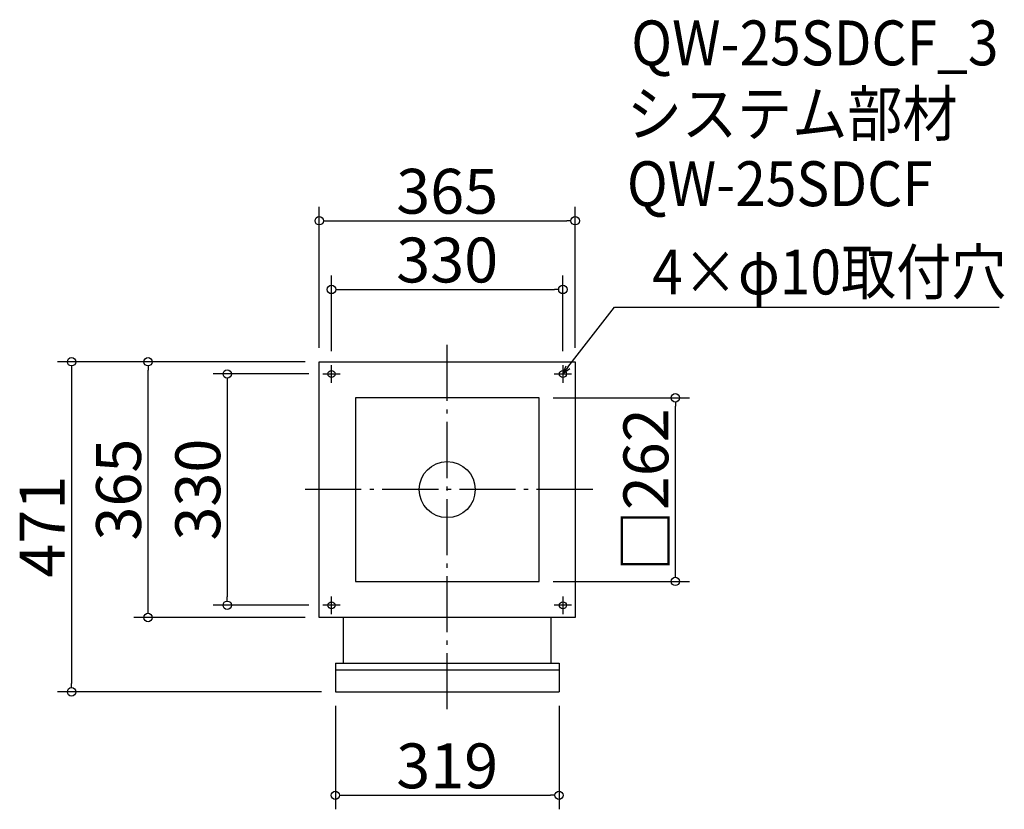
# Model space of a CAD drawing. Extents: x -401 to 1003, y 179 to 1306.
import ezdxf

# ---------------------------------------------------------------- set-up
doc = ezdxf.new("R2010")
doc.units = 0
doc.header["$LTSCALE"] = 20
doc.header["$MEASUREMENT"] = 0
doc.header["$PDMODE"] = 3
doc.header["$PDSIZE"] = -2
doc.linetypes.add('DASHDOT', pattern=[5.5, 4, -0.6, 0.3, -0.6])
doc.layers.get('0').update_dxf_attribs({"linetype": 'CONTINUOUS'})
for name, color, linetype in [('ARRANGE', 1, 'CONTINUOUS'), ('BASIS', 6, 'DASHDOT'), ('DETAIL', 5, 'CONTINUOUS'), ('ETC', 61, 'CONTINUOUS'), ('FIX', 11, 'CONTINUOUS'), ('NOTE', 4, 'CONTINUOUS'), ('OUTLINE', 3, 'CONTINUOUS'), ('SIZE', 30, 'CONTINUOUS')]:
    doc.layers.add(name, color=color, linetype=linetype)
doc.styles.get("Standard").update_dxf_attribs({"font": 'SIMPLEX.shx', "width": 0.9, "height": 64, "bigfont": 'BIGFONT.shx'})

# ---------------------------------------------------------------- blocks, each defined once
blk = doc.blocks.new('_DOTBLANK')
at = {"color": 0, "linetype": 'ByBlock'}
blk.add_line((-0.5, 0), (-1, 0), dxfattribs=at)
blk.add_circle((0, 0), 0.5, dxfattribs=at)
blk = doc.blocks.new('_OPEN30')
at = {"color": 0, "linetype": 'ByBlock'}
for p, q in [((-1, 0.27), (0, 0)), ((0, 0), (-1, -0.27)), ((0, 0), (-1, 0))]:
    blk.add_line(p, q, dxfattribs=at)

msp = doc.modelspace()

# ---------------------------------------------------------------- linework, layer by layer
at = {"layer": 'ARRANGE'}
msp.add_circle((208.4, 635), 40, dxfattribs=at)
msp.add_point((208.4, 635), dxfattribs=at)
at = {"layer": 'BASIS'}
for p, q in [((208.4, 321.5), (208.4, 842.5)), ((415.9, 635), (0.9, 635))]:
    msp.add_line(p, q, dxfattribs=at)
at = {"layer": 'DETAIL'}
for p, q in [((25.9, 817.5), (390.9, 817.5)), ((25.9, 452.5), (25.9, 817.5)), ((390.9, 817.5), (390.9, 452.5)), ((339.4, 766), (77.4, 766)), ((77.4, 766), (77.4, 504)), ((339.4, 504), (339.4, 766)), ((77.4, 504), (339.4, 504)), ((390.9, 452.5), (25.9, 452.5)), ((59.9, 452.5), (59.9, 387.4)), ((356.9, 387.4), (356.9, 452.5)), ((48.9, 387.4), (48.9, 346.5)), ((48.9, 387.4), (367.9, 387.4)), ((367.9, 387.4), (367.9, 346.5)), ((48.9, 377.9), (367.9, 377.9)), ((48.9, 346.5), (367.9, 346.5))]:
    msp.add_line(p, q, dxfattribs=at)
at = {"layer": 'FIX'}
for centre in [(43.4, 800), (373.4, 800), (43.4, 470), (373.4, 470)]:
    msp.add_circle(centre, 5, dxfattribs=at)
at = {"layer": 'NOTE'}
for p, q in [((43.4, 787.5), (43.4, 812.5)), ((373.4, 812.5), (373.4, 787.5)), ((30.9, 800), (55.9, 800)), ((360.9, 800), (385.9, 800)), ((43.4, 457.5), (43.4, 482.5)), ((373.4, 482.5), (373.4, 457.5)), ((55.9, 470), (30.9, 470)), ((385.9, 470), (360.9, 470))]:
    msp.add_line(p, q, dxfattribs=at)
msp.add_lwpolyline([(380.7, 809.5), (447.2, 895.5), (995.7, 895.5)], dxfattribs=at)
at = {"layer": 'OUTLINE'}
for p, q in [((25.9, 817.5), (390.9, 817.5)), ((25.9, 452.5), (25.9, 817.5)), ((390.9, 817.5), (390.9, 452.5)), ((339.4, 766), (77.4, 766)), ((77.4, 766), (77.4, 504)), ((339.4, 504), (339.4, 766)), ((77.4, 504), (339.4, 504)), ((390.9, 452.5), (25.9, 452.5)), ((59.9, 452.5), (59.9, 387.4)), ((356.9, 387.4), (356.9, 452.5)), ((48.9, 387.4), (48.9, 346.5)), ((48.9, 387.4), (367.9, 387.4)), ((367.9, 387.4), (367.9, 346.5)), ((48.9, 377.9), (367.9, 377.9)), ((48.9, 346.5), (367.9, 346.5))]:
    msp.add_line(p, q, dxfattribs=at)
at = {"layer": 'SIZE'}
for p, q in [((25.9, 837.5), (25.9, 1038.7)), ((390.9, 837.5), (390.9, 1038.7)), ((37.9, 1018.7), (378.9, 1018.7)), ((43.4, 832.5), (43.4, 940.6)), ((373.4, 832.5), (373.4, 940.6)), ((55.4, 920.6), (361.4, 920.6)), ((5.9, 817.5), (-347.3, 817.5)), ((5.9, 817.5), (-238.3, 817.5)), ((-327.3, 805.5), (-327.3, 358.5)), ((-218.3, 464.5), (-218.3, 805.5)), ((10.9, 800), (-125.3, 800)), ((-105.3, 788), (-105.3, 482)), ((359.4, 766), (553.8, 766)), ((533.8, 516), (533.8, 754)), ((359.4, 504), (553.8, 504)), ((10.9, 470), (-125.3, 470)), ((5.9, 452.5), (-238.3, 452.5)), ((28.9, 346.5), (-347.3, 346.5)), ((48.9, 326.5), (48.9, 178.8)), ((367.9, 326.5), (367.9, 178.8)), ((60.9, 198.8), (355.9, 198.8))]:
    msp.add_line(p, q, dxfattribs=at)

# ---------------------------------------------------------------- block references
at = {"layer": 'NOTE', "xscale": 11.9999999999992, "yscale": 12, "zscale": 12, "rotation": 232.3258907693388}
msp.add_blockref('_OPEN30', (373.4, 800), dxfattribs=at)
at = {"layer": 'SIZE', "xscale": 12, "yscale": 12, "zscale": 12}
for p, rotation in [((25.9, 1018.7), 180), ((43.4, 920.6), 180), ((-327.3, 817.5), 90), ((-218.3, 817.5), 90), ((-105.3, 800), 90), ((533.8, 766), 90), ((533.8, 504), 270), ((-105.3, 470), 270), ((-218.3, 452.5), 270), ((-327.3, 346.5), 270), ((48.9, 198.8), 180)]:
    msp.add_blockref('_DOTBLANK', p, dxfattribs=dict(at, rotation=rotation))
for p in [(390.9, 1018.7), (373.4, 920.6), (367.9, 198.8)]:
    msp.add_blockref('_DOTBLANK', p, dxfattribs=at)

# ---------------------------------------------------------------- texts
at = {"layer": 'ETC', "width": 0.9}
for s, p in [('QW-25SDCF_3', (470.9, 1240.4)), ('システム部材', (464.7, 1139.5)), ('QW-25SDCF', (464.7, 1039.5))]:
    msp.add_text(s, height=64, dxfattribs=at).set_placement(p)
at = {"layer": 'NOTE', "width": 0.9}
msp.add_text('4×φ10取付穴', height=64, dxfattribs=at).set_placement((500.9, 913.5))
at = {"layer": 'SIZE', "char_height": 64, "attachment_point": 5}
for s, insert in [('\\A1;365', (208.4, 1060.7)), ('\\A1;330', (208.4, 962.6)), ('\\A1;319', (208.4, 240.8))]:
    msp.add_mtext(s, dxfattribs=dict(at, insert=insert))
at = {"layer": 'SIZE', "char_height": 64, "attachment_point": 5, "rotation": 90}
for s, insert in [('\\A1;□262', (491.8, 634.7)), ('\\A1;365', (-260.3, 635)), ('\\A1;330', (-147.3, 635)), ('\\A1;471', (-369.3, 582))]:
    msp.add_mtext(s, dxfattribs=dict(at, insert=insert))

doc.saveas('drawing.dxf')
